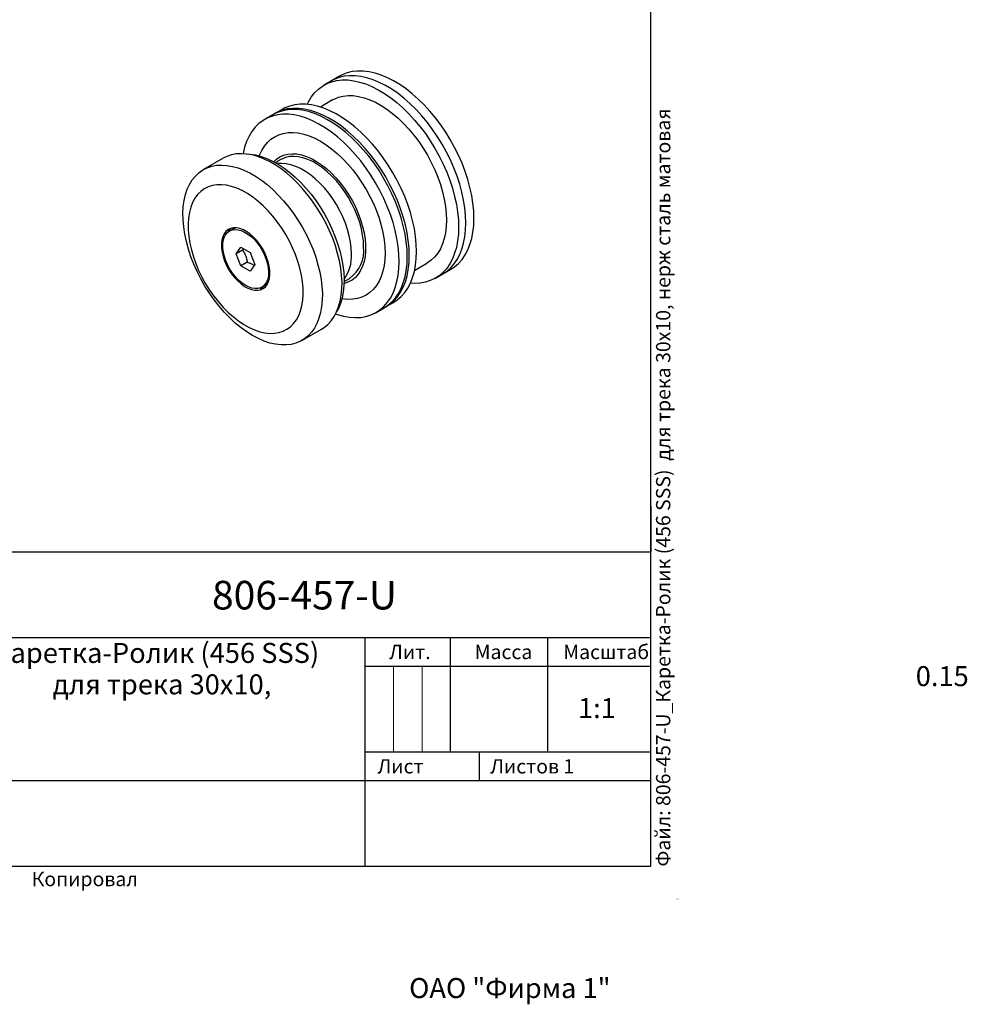
# Model space of a CAD drawing. Units: millimetres. Extents: x 8 to 260, y -19 to 292.
# Drawn here: x 95 to 260, y -19 to 153 of the extents above; entities that cross this region are included whole.
import ezdxf

# ---------------------------------------------------------------- set-up
doc = ezdxf.new("R2010")
doc.units = ezdxf.units.MM
doc.styles.add('SLDTEXTSTYLE0', font='TXT', dxfattribs={"width": 0.7, "bigfont": 'bigfont'})
doc.styles.add('SLDTEXTSTYLE1', font='TXT', dxfattribs={"width": 0.7})

msp = doc.modelspace()

# ---------------------------------------------------------------- linework, layer by layer
at = {"color": 7, "linetype": 'Continuous', "lineweight": 25}
for p, q in [((205, 5), (205, 292)), ((150.5374, 143.22), (149.1232, 142.4036)), ((149.1232, 142.4036), (147.8504, 141.6688)), ((149.3503, 139.0707), (147.1929, 137.8253)), ((138.8701, 136.4846), (137.4559, 135.6682)), ((140.4965, 137.4235), (139.2237, 136.6887)), ((130.1663, 128.862), (126.7241, 126.8749)), ((140.2864, 128.6422), (139.3416, 128.0968)), ((132.0313, 116.5676), (131.2889, 116.139)), ((132.4907, 112.1712), (133.3072, 113.3329)), ((133.5736, 112.7964), (132.4907, 112.1712)), ((133.3072, 110.0668), (132.4907, 112.1712)), ((133.3072, 113.3329), (134.9401, 112.3902)), ((133.7874, 113.0557), (133.5736, 112.7964)), ((134.9401, 112.3902), (135.7566, 110.2858)), ((134.3901, 110.6919), (133.3072, 110.0668)), ((135.7566, 110.2858), (134.9401, 109.1241)), ((163.6916, 109.2457), (165.8489, 110.4911)), ((134.9401, 109.1241), (133.3072, 110.0668)), ((167.3488, 107.8929), (168.6216, 108.6277)), ((168.6216, 108.6277), (170.0358, 109.4441)), ((151.3406, 107.3116), (152.2854, 107.857)), ((136.9584, 106.318), (137.7009, 106.7466)), ((158.7221, 102.9128), (159.9949, 103.6476)), ((156.9543, 101.8923), (158.3685, 102.7087)), ((143.9727, 96.9962), (147.4149, 98.9833)), ((205, 68), (205, 60)), ((20, 60), (205, 60)), ((205, 5), (205, 60)), ((85, 45), (205, 45)), ((155, 45), (155, 5)), ((170, 25), (170, 45)), ((187, 25), (187, 45)), ((155, 40), (205, 40)), ((155, 25), (205, 25)), ((175, 25), (175, 20)), ((85, 20), (205, 20)), ((20, 5), (205, 5)), ((20, 5), (205, 5))]:
    msp.add_line(p, q, dxfattribs=at)
at = {"color": 7, "linetype": 'Continuous', "lineweight": 18}
for p, q in [((160, 40), (160, 25)), ((165, 40), (165, 25))]:
    msp.add_line(p, q, dxfattribs=at)
at = {"color": 7, "linetype": 'Continuous', "lineweight": 25, "flags": 128}
for points in [[(172.661, 117.5557), (172.6174, 118.8459), (172.4869, 120.1782), (172.2703, 121.5444), (171.9691, 122.9356), (171.585, 124.3431), (171.1205, 125.7581), (170.5787, 127.1715), (169.9628, 128.5745), (169.2768, 129.9581), (168.525, 131.3136), (167.7122, 132.6325), (166.8435, 133.9064), (165.9244, 135.1272), (164.9607, 136.2873), (163.9585, 137.3792), (162.9242, 138.3962), (161.8642, 139.3317), (160.7854, 140.1799), (159.6944, 140.9353), (158.5982, 141.5933), (157.5038, 142.1496), (156.418, 142.6008), (155.3478, 142.9439), (154.2998, 143.1769), (153.2808, 143.2981), (152.2971, 143.307), (151.3549, 143.2034), (150.4603, 142.9879), (149.6189, 142.662), (149.1232, 142.4036)], [(172.661, 117.5557), (172.6174, 118.8459), (172.4869, 120.1782), (172.2703, 121.5444), (171.9691, 122.9356), (171.585, 124.3431), (171.1205, 125.7581), (170.5787, 127.1715), (169.9628, 128.5745), (169.2768, 129.9581), (168.525, 131.3136), (167.7122, 132.6325), (166.8435, 133.9064), (165.9244, 135.1272), (164.9607, 136.2873), (163.9585, 137.3792), (162.9242, 138.3962), (161.8642, 139.3317), (160.7854, 140.1799), (159.6944, 140.9353), (158.5982, 141.5933), (157.5038, 142.1496), (156.418, 142.6008), (155.3478, 142.9439), (154.2998, 143.1769), (153.2808, 143.2981), (152.2971, 143.307), (151.3549, 143.2034), (150.4603, 142.9879), (149.6189, 142.662), (149.1232, 142.4036)], [(174.0752, 118.3721), (174.0316, 119.6623), (173.9011, 120.9947), (173.6845, 122.3608), (173.3833, 123.752), (172.9992, 125.1596), (172.5348, 126.5745), (171.9929, 127.9879), (171.377, 129.3909), (170.691, 130.7745), (169.9392, 132.13), (169.1264, 133.4489), (168.2577, 134.7228), (167.3386, 135.9436), (166.3749, 137.1037), (165.3727, 138.1956), (164.3384, 139.2126), (163.2784, 140.1481), (162.1996, 140.9963), (161.1086, 141.7517), (160.0125, 142.4097), (158.918, 142.966), (157.8323, 143.4172), (156.762, 143.7603), (155.714, 143.9933), (154.695, 144.1146), (153.7113, 144.1234), (152.7691, 144.0198), (151.8745, 143.8044), (151.0331, 143.4784), (150.5374, 143.22)], [(144.8932, 138.2994), (145.1093, 138.7364), (145.6129, 139.5703), (146.1922, 140.3107), (146.8437, 140.953), (147.5632, 141.4929), (148.3461, 141.9273), (149.1875, 142.2532), (150.0821, 142.4686), (151.0243, 142.5722), (152.008, 142.5634), (153.027, 142.4421), (154.075, 142.2091), (155.1453, 141.866), (156.231, 141.4148), (157.3254, 140.8585), (158.4216, 140.2006), (159.5126, 139.4451), (160.5914, 138.5969), (161.6514, 137.6614), (162.6857, 136.6445), (163.6879, 135.5525), (164.6516, 134.3924), (165.5707, 133.1716), (166.4394, 131.8977), (167.2522, 130.5789), (168.004, 129.2233), (168.69, 127.8397), (169.3059, 126.4368), (169.8478, 125.0233), (170.3122, 123.6084), (170.6963, 122.2008), (170.9975, 120.8096), (171.2141, 119.4435), (171.3446, 118.1111), (171.3882, 116.8209)], [(149.3503, 139.0707), (149.6201, 139.2166), (150.3814, 139.5328), (151.1961, 139.7399), (152.0582, 139.8362), (152.9614, 139.821), (153.8988, 139.6945), (154.8637, 139.4575), (155.8489, 139.1119), (156.847, 138.6602), (157.8506, 138.1057), (158.8524, 137.4526), (159.845, 136.7057), (160.8209, 135.8705), (161.773, 134.9532), (162.6941, 133.9605), (163.5776, 132.8999), (164.4168, 131.7792), (165.2055, 130.6067), (165.9379, 129.391), (166.6085, 128.1412), (167.2125, 126.8666), (167.7453, 125.5765), (168.203, 124.2805), (168.5822, 122.9882), (168.8801, 121.7091), (169.0944, 120.4529), (169.2237, 119.2286), (169.2669, 118.0455)], [(164.0343, 112.5756), (163.9907, 113.8658), (163.8602, 115.1982), (163.6436, 116.5643), (163.3424, 117.9555), (162.9583, 119.3631), (162.4938, 120.778), (161.952, 122.1914), (161.3361, 123.5944), (160.6501, 124.978), (159.8983, 126.3335), (159.0855, 127.6524), (158.2168, 128.9263), (157.2977, 130.1471), (156.334, 131.3072), (155.3318, 132.3991), (154.2975, 133.4161), (153.2375, 134.3516), (152.1586, 135.1998), (151.0677, 135.9552), (149.9715, 136.6132), (148.8771, 137.1695), (147.7913, 137.6207), (146.7211, 137.9638), (145.6731, 138.1968), (144.6541, 138.3181), (143.6704, 138.3269), (142.7282, 138.2233), (141.8336, 138.0079), (140.9922, 137.6819), (140.4965, 137.4235)], [(160.9937, 110.8203), (160.9501, 112.1105), (160.8196, 113.4429), (160.6031, 114.809), (160.3018, 116.2002), (159.9177, 117.6078), (159.4533, 119.0227), (158.9114, 120.4362), (158.2955, 121.8391), (157.6095, 123.2227), (156.8577, 124.5783), (156.0449, 125.8971), (155.1762, 127.171), (154.2571, 128.3918), (153.2934, 129.5519), (152.2912, 130.6439), (151.2569, 131.6608), (150.197, 132.5963), (149.1181, 133.4445), (148.0271, 134.2), (146.931, 134.8579), (145.8366, 135.4142), (144.7508, 135.8654), (143.6805, 136.2085), (142.6326, 136.4415), (141.6135, 136.5628), (140.6298, 136.5716), (139.6877, 136.468), (138.7931, 136.2526), (137.9516, 135.9267), (137.1687, 135.4923), (136.4492, 134.9524), (135.7978, 134.3101), (135.2184, 133.5697), (134.7149, 132.7358), (134.2903, 131.8137), (133.9473, 130.8091), (133.6882, 129.7285), (133.6756, 129.6625)], [(162.4079, 111.6367), (162.3643, 112.9269), (162.2338, 114.2593), (162.0173, 115.6254), (161.716, 117.0166), (161.3319, 118.4242), (160.8675, 119.8391), (160.3256, 121.2526), (159.7097, 122.6555), (159.0237, 124.0391), (158.2719, 125.3947), (157.4591, 126.7135), (156.5904, 127.9874), (155.6713, 129.2082), (154.7076, 130.3683), (153.7054, 131.4603), (152.6711, 132.4772), (151.6112, 133.4127), (150.5323, 134.2609), (149.4413, 135.0164), (148.3452, 135.6743), (147.2508, 136.2307), (146.165, 136.6818), (145.0947, 137.0249), (144.0468, 137.2579), (143.0277, 137.3792), (142.044, 137.388), (141.1019, 137.2844), (140.2073, 137.069), (139.3658, 136.7431), (138.8701, 136.4846)], [(162.7615, 111.8408), (162.7179, 113.131), (162.5874, 114.4634), (162.3708, 115.8295), (162.0696, 117.2207), (161.6855, 118.6283), (161.221, 120.0432), (160.6792, 121.4567), (160.0633, 122.8596), (159.3773, 124.2432), (158.6255, 125.5988), (157.8127, 126.9176), (156.944, 128.1915), (156.0249, 129.4123), (155.0612, 130.5724), (154.059, 131.6644), (153.0247, 132.6813), (151.9647, 133.6168), (150.8859, 134.465), (149.7949, 135.2205), (148.6987, 135.8784), (147.6043, 136.4348), (146.5186, 136.8859), (145.4483, 137.229), (144.4003, 137.462), (143.3813, 137.5833), (142.3976, 137.5922), (141.4554, 137.4885), (140.5608, 137.2731), (139.7194, 136.9472), (139.0485, 136.5839)], [(136.5349, 129.2834), (136.5737, 129.386), (136.9514, 130.221), (137.4072, 130.9688), (137.9375, 131.6239), (138.5383, 132.1813), (139.2051, 132.6367), (139.9328, 132.9866), (140.7158, 133.2284), (141.5483, 133.3602), (142.4237, 133.3811), (143.3356, 133.2908), (144.2769, 133.0902), (145.2405, 132.7806), (146.2191, 132.3644), (147.2051, 131.8449), (148.1912, 131.226), (149.1697, 130.5123), (150.1333, 129.7093), (151.0746, 128.8232), (151.9865, 127.8606), (152.862, 126.829), (153.6944, 125.736), (154.4774, 124.5902), (155.2051, 123.4001), (155.8719, 122.1748), (156.4728, 120.9237), (157.0031, 119.6563), (157.4588, 118.3823), (157.8365, 117.1113), (158.1333, 115.8529), (158.347, 114.6169), (158.4758, 113.4125), (158.5188, 112.249), (158.4758, 111.1352), (158.347, 110.0796), (158.1333, 109.0902), (157.8365, 108.1745), (157.4588, 107.3396), (157.0031, 106.5917), (156.4728, 105.9366), (155.8719, 105.3792), (155.2051, 104.9239), (154.4774, 104.5739), (153.6944, 104.3321), (152.862, 104.2003), (151.9865, 104.1794), (151.0746, 104.2697), (150.9647, 104.2877)], [(149.354, 114.8672), (148.8066, 116.1792), (148.189, 117.4754), (147.5054, 118.7466), (146.7607, 119.9841), (145.9601, 121.179), (145.1092, 122.323), (144.214, 123.4081), (143.2808, 124.4267), (142.316, 125.3716), (141.3266, 126.2362), (140.3193, 127.0144), (139.3013, 127.7007), (138.2798, 128.2905), (137.2618, 128.7794), (136.2545, 129.1642), (135.2651, 129.442), (134.3003, 129.611), (133.3671, 129.6699), (132.4719, 129.6184), (131.621, 129.4568), (130.8204, 129.1862), (130.1663, 128.862)], [(134.2064, 129.6218), (134.9265, 129.5871), (135.8695, 129.4449), (136.8388, 129.1937), (137.8272, 128.8355), (138.8276, 128.3728), (139.8328, 127.8089), (140.8357, 127.1479), (141.8289, 126.3946), (142.8053, 125.5543), (143.7578, 124.6332), (144.6797, 123.6378), (145.5642, 122.5754), (146.4051, 121.4536), (147.1961, 120.2804), (147.9317, 119.0644), (148.6065, 117.8143), (149.2157, 116.5391), (149.7549, 115.248), (150.2202, 113.9503), (150.6082, 112.6553), (150.9161, 111.3724), (151.1418, 110.1108), (151.2836, 108.8796), (151.3405, 107.6876), (151.3121, 106.5436), (151.1985, 105.4556), (151.0006, 104.4317), (150.7199, 103.479), (150.3582, 102.6045), (150.0932, 102.102)], [(139.0301, 128.2671), (139.5149, 128.7192), (140.1143, 129.1191), (140.775, 129.411), (141.4904, 129.5919), (142.2535, 129.6601), (143.0567, 129.615), (143.892, 129.4569), (144.751, 129.1873), (145.6254, 128.8091), (146.5062, 128.326), (147.3849, 127.7427), (148.2527, 127.065), (149.1009, 126.2998), (149.9212, 125.4545), (150.7053, 124.5376), (151.4455, 123.5583), (152.1344, 122.5261), (152.7652, 121.4515), (153.3316, 120.3451), (153.828, 119.2178), (154.2494, 118.0809), (154.5917, 116.9457), (154.8514, 115.8234), (155.026, 114.7253), (155.1137, 113.6622), (155.1137, 112.6446), (155.026, 111.6828), (154.8514, 110.7862), (154.5917, 109.9639), (154.2494, 109.2238), (153.828, 108.5735), (153.3316, 108.0193), (152.7652, 107.5668), (152.1344, 107.2205), (151.4455, 106.9838), (151.3324, 106.9567)], [(154.7712, 113.3511), (154.7276, 114.3676), (154.5975, 115.4238), (154.382, 116.5091), (154.0835, 117.6122), (153.705, 118.7219), (153.2503, 119.8267), (152.7242, 120.9153), (152.132, 121.9766), (151.4798, 122.9996), (150.7743, 123.9739), (150.0228, 124.8895), (149.2329, 125.7369), (148.4127, 126.5075), (147.5708, 127.1933), (146.7157, 127.7874), (145.8561, 128.2836), (145.001, 128.6769), (144.159, 128.9631), (143.3389, 129.1394), (142.549, 129.204), (141.7975, 129.1561), (141.092, 128.9964), (140.4398, 128.7263), (140.2864, 128.6422)], [(145.9118, 112.88), (146.3851, 111.5614), (146.781, 110.2454), (147.0967, 108.9412), (147.3299, 107.6581), (147.4792, 106.4049), (147.5433, 105.1905), (147.5219, 104.0235), (147.4151, 102.9119), (147.2237, 101.8636), (146.949, 100.886), (146.5929, 99.9859), (146.1579, 99.1696), (145.6472, 98.4429), (145.0641, 97.8108), (144.413, 97.2777), (143.6982, 96.8475), (142.9249, 96.5231), (142.0984, 96.3068), (141.2246, 96.2002), (140.3096, 96.2039), (139.3598, 96.3179), (138.3818, 96.5416), (137.3826, 96.8731), (136.3691, 97.3104), (135.3484, 97.8502), (134.3277, 98.4888), (133.3142, 99.2217), (132.315, 100.0439), (131.337, 100.9494), (130.3872, 101.932), (129.4722, 102.9847), (128.5983, 104.1003), (127.7719, 105.2708), (126.9986, 106.488), (126.2838, 107.7435), (125.6326, 109.0283), (125.0496, 110.3336), (124.5388, 111.6501), (124.1039, 112.9686), (123.7478, 114.2798), (123.4731, 115.5746), (123.2817, 116.8439), (123.1749, 118.0787), (123.1535, 119.2705), (123.2176, 120.4108), (123.3669, 121.4916), (123.6001, 122.5055), (123.9158, 123.4452), (124.3117, 124.3041), (124.785, 125.0763), (125.3323, 125.7563), (125.95, 126.3394), (126.6335, 126.8215), (127.3782, 127.1991), (128.1788, 127.4697), (129.0297, 127.6313), (129.9249, 127.6828), (130.8582, 127.6239), (131.8229, 127.4549), (132.8124, 127.1771), (133.8196, 126.7923), (134.8376, 126.3034), (135.8592, 125.7136), (136.8772, 125.0272), (137.8844, 124.249), (138.8739, 123.3845), (139.8386, 122.4396), (140.7719, 121.421), (141.6671, 120.3359), (142.518, 119.1919), (143.3186, 117.997), (144.0632, 116.7595), (144.7468, 115.4883), (145.3644, 114.1921), (145.9118, 112.88)], [(152.6498, 112.1265), (152.6063, 113.143), (152.4762, 114.1992), (152.2607, 115.2845), (151.9622, 116.3876), (151.5836, 117.4973), (151.129, 118.6021), (150.6028, 119.6907), (150.0106, 120.752), (149.3585, 121.775), (148.653, 122.7493), (147.9014, 123.6649), (147.1115, 124.5123), (146.2914, 125.2829), (145.4495, 125.9687), (144.5943, 126.5628), (143.7348, 127.059), (142.8797, 127.4522), (142.0377, 127.7385), (141.2176, 127.9148), (140.4277, 127.9794), (139.6762, 127.9315), (139.638, 127.9259)], [(142.85, 112.0088), (142.3479, 113.2036), (141.7756, 114.3815), (141.1381, 115.5326), (140.4407, 116.6469), (139.6894, 117.715), (138.8907, 118.7277), (138.0512, 119.6765), (137.1783, 120.5532), (136.2793, 121.3504), (135.3619, 122.0612), (134.4339, 122.6795), (133.5033, 123.2002), (132.578, 123.6188), (131.6659, 123.9316), (130.7748, 124.136), (129.9122, 124.2304), (129.0855, 124.2138), (128.3018, 124.0864), (127.5678, 123.8493), (126.8898, 123.5045), (126.2734, 123.055), (125.724, 122.5046), (125.2463, 121.858), (124.8444, 121.1207), (124.5215, 120.2991), (124.2807, 119.4), (124.1237, 118.4312), (124.0522, 117.401), (124.0665, 116.3181), (124.1666, 115.1917), (124.3517, 114.0316), (124.6202, 112.8475), (124.9697, 111.6497), (125.3973, 110.4482), (125.8994, 109.2534), (126.4717, 108.0755), (127.1092, 106.9244), (127.8066, 105.8101), (128.5579, 104.742), (129.3566, 103.7292), (130.1961, 102.7805), (131.069, 101.9037), (131.968, 101.1066), (132.8854, 100.3958), (133.8133, 99.7774), (134.744, 99.2568), (135.6693, 98.8382), (136.5814, 98.5254), (137.4725, 98.3209), (138.3351, 98.2266), (139.1618, 98.2432), (139.9455, 98.3706), (140.6795, 98.6077), (141.3575, 98.9525), (141.9739, 99.4019), (142.5233, 99.9523), (143.001, 100.5989), (143.4029, 101.3362), (143.7258, 102.1579), (143.9666, 103.057), (144.1235, 104.0258), (144.1951, 105.056), (144.1808, 106.1389), (144.0807, 107.2652), (143.8956, 108.4254), (143.6271, 109.6094), (143.2776, 110.8073), (142.85, 112.0088)], [(169.2669, 118.0455), (169.2237, 116.9122), (169.0944, 115.8372), (168.8801, 114.8284), (168.5822, 113.8933), (168.203, 113.0388), (167.7453, 112.2713), (167.2125, 111.5963), (166.6085, 111.019), (165.9379, 110.5435), (165.8489, 110.4911)], [(168.6216, 108.6277), (169.2768, 109.0605), (169.9628, 109.6521), (170.5787, 110.344), (171.1205, 111.1317), (171.585, 112.0105), (171.9691, 112.9746), (172.2703, 114.018), (172.4869, 115.134), (172.6174, 116.3158), (172.661, 117.5557)], [(168.6216, 108.6277), (169.2768, 109.0605), (169.9628, 109.6521), (170.5787, 110.344), (171.1205, 111.1317), (171.585, 112.0105), (171.9691, 112.9746), (172.2703, 114.018), (172.4869, 115.134), (172.6174, 116.3158), (172.661, 117.5557)], [(170.0358, 109.4441), (170.691, 109.8769), (171.377, 110.4685), (171.9929, 111.1604), (172.5348, 111.9481), (172.9992, 112.8269), (173.3833, 113.791), (173.6845, 114.8344), (173.9011, 115.9505), (174.0316, 117.1322), (174.0752, 118.3721)], [(137.7979, 111.557), (137.4586, 112.3318), (137.0514, 113.0841), (136.5846, 113.7986), (136.0677, 114.4608), (135.5113, 115.0572), (134.9266, 115.5757), (134.3255, 116.0056), (133.7204, 116.3384), (133.1234, 116.5671), (132.5468, 116.6871), (132.0023, 116.696), (131.501, 116.5936), (131.0531, 116.3819), (130.6677, 116.0654), (130.3526, 115.6504), (130.1143, 115.1454), (129.9577, 114.5606), (129.8858, 113.9081), (129.9002, 113.2009), (130.0006, 112.4536), (130.1849, 111.6814), (130.4494, 110.9), (130.7887, 110.1252), (131.1959, 109.3729), (131.6627, 108.6584), (132.1796, 107.9962), (132.736, 107.3998), (133.3207, 106.8813), (133.9218, 106.4513), (134.5269, 106.1186), (135.1239, 105.8899), (135.7005, 105.7699), (136.245, 105.761), (136.7463, 105.8634), (137.1942, 106.075), (137.5796, 106.3916), (137.8947, 106.8066), (138.1329, 107.3116), (138.2896, 107.8963), (138.3615, 108.5489), (138.3471, 109.2561), (138.2467, 110.0033), (138.0624, 110.7756), (137.7979, 111.557)], [(130.6515, 110.918), (130.3966, 111.6736), (130.2212, 112.4197), (130.1289, 113.1405), (130.1218, 113.8204), (130.1999, 114.4451), (130.3617, 115.0013), (130.6037, 115.4771), (130.9207, 115.8623), (131.306, 116.1487), (131.7513, 116.3303), (132.2471, 116.4032), (132.783, 116.3657), (133.3475, 116.2188), (133.9284, 115.9655), (134.5136, 115.6112), (135.0904, 115.1635), (135.6467, 114.632), (136.1704, 114.0279), (136.6506, 113.3642), (137.0769, 112.6549), (137.4402, 111.9153), (137.7329, 111.161), (137.9486, 110.4081), (138.0828, 109.6727), (138.1326, 108.9705), (138.097, 108.3164), (137.9767, 107.7244), (137.7743, 107.2071), (137.4941, 106.7754), (137.142, 106.4387), (136.7256, 106.2041), (136.2538, 106.0765), (135.7365, 106.0588), (135.1849, 106.1512), (134.6106, 106.3518), (134.026, 106.6564), (133.4435, 107.0585), (132.8754, 107.5494), (132.334, 108.1187), (131.8307, 108.7543), (131.3763, 109.4426), (130.9804, 110.169), (130.6515, 110.918)], [(132.0313, 116.5676), (132.0484, 116.5773), (132.3222, 116.7041)], [(171.3882, 116.8209), (171.3446, 115.581), (171.2141, 114.3993), (170.9975, 113.2832), (170.6963, 112.2398), (170.3122, 111.2757), (169.8478, 110.397), (169.3059, 109.6092), (168.69, 108.9173), (168.004, 108.3258), (167.2522, 107.8382), (166.4394, 107.4578), (165.5707, 107.1869), (164.6516, 107.0273), (163.6879, 106.9798), (162.9521, 107.017)], [(147.4149, 98.9833), (147.8551, 99.2648), (148.5063, 99.7979), (149.0893, 100.43), (149.6001, 101.1567), (150.0351, 101.973), (150.3912, 102.8731), (150.6659, 103.8508), (150.8573, 104.899), (150.9641, 106.0106), (150.9855, 107.1776), (150.9213, 108.392), (150.7721, 109.6452), (150.5388, 110.9283), (150.2231, 112.2325), (149.8273, 113.5485), (149.354, 114.8672)], [(159.9949, 103.6476), (160.6501, 104.0804), (161.3361, 104.672), (161.952, 105.3639), (162.4938, 106.1516), (162.9583, 107.0304), (163.3424, 107.9945), (163.6436, 109.0379), (163.8602, 110.154), (163.9907, 111.3357), (164.0343, 112.5756)], [(149.863, 101.622), (150.197, 101.5099), (151.2569, 101.2216), (152.2912, 101.0444), (153.2934, 100.9792), (154.2571, 101.0267), (155.1762, 101.1863), (156.0449, 101.4572), (156.8577, 101.8376), (157.6095, 102.3252), (158.2955, 102.9167), (158.9114, 103.6086), (159.4533, 104.3964), (159.9177, 105.2751), (160.3018, 106.2392), (160.6031, 107.2826), (160.8196, 108.3987), (160.9501, 109.5804), (160.9937, 110.8203)], [(158.3685, 102.7087), (159.0237, 103.1416), (159.7097, 103.7331), (160.3256, 104.425), (160.8675, 105.2128), (161.3319, 106.0915), (161.716, 107.0556), (162.0173, 108.099), (162.2338, 109.2151), (162.3643, 110.3968), (162.4079, 111.6367)], [(158.5437, 102.8135), (158.6255, 102.8581), (159.3773, 103.3457), (160.0633, 103.9372), (160.6792, 104.6291), (161.221, 105.4169), (161.6855, 106.2956), (162.0696, 107.2597), (162.3708, 108.3031), (162.5874, 109.4192), (162.7179, 110.6009), (162.7615, 111.8408)], [(137.9645, 106.9302), (137.8845, 106.8673), (137.7009, 106.7466)]]:
    msp.add_lwpolyline(points, dxfattribs=at)
at = {"color": 7, "linetype": 'Continuous', "lineweight": 25}
for centre, radius, start, end in [((133.0753, 114.8475), 2.3521, 132.101007, 152.949971), ((145.5961, 111.7629), 7.0631, 324.42457, 2.951497), ((148.7974, 112.7445), 6.0045, 305.513716, 5.798464), ((136.739, 108.4676), 2.3092, 266.849088, 288.08918)]:
    msp.add_arc(centre, radius, start, end, dxfattribs=at)
for points, knots in [([(133.5736, 112.7964), (133.7154, 112.5789), (133.9568, 112.2087), (134.1989, 111.5989), (134.3236, 111.1112), (134.3724, 110.8035), (134.3901, 110.6919)], [0, 0, 0, 0, 0.3527427, 0.60059145, 0.85510472, 1, 1, 1, 1]), ([(134.3901, 110.6919), (134.5668, 110.6305), (134.9241, 110.5064), (135.3553, 110.3057), (135.5421, 110.142), (135.6123, 110.0805)], [0, 0, 0, 0, 0.37915161, 0.76652278, 1, 1, 1, 1])]:
    msp.add_open_spline(points, degree=3, knots=knots, dxfattribs=at)

# ---------------------------------------------------------------- texts
at = {"color": 7, "linetype": 'Continuous', "lineweight": 0, "insert": (205.9375, 4.941), "char_height": 2.5, "attachment_point": 1, "rotation": 90, "style": 'SLDTEXTSTYLE0'}
msp.add_mtext('Файл: 806-457-U_Каретка-Ролик (456 SSS)  для трека 30х10, нерж сталь матовая', dxfattribs=at)
at = {"color": 7, "linetype": 'Continuous', "lineweight": 0}
for s, insert, char_height, attachment_point, style in [('806-457-U', (144.4214, 54.9278), 5, 2, 'SLDTEXTSTYLE1'), ('Каретка-Ролик (456 SSS)', (118.4382, 44.0747), 3.5, 2, 'SLDTEXTSTYLE0'), ('Лит.', (159.2409, 43.7432), 2.5, 1, 'SLDTEXTSTYLE0'), ('Масса', (174.1974, 43.7432), 2.5, 1, 'SLDTEXTSTYLE0'), ('Масштаб', (189.7065, 43.7432), 2.5, 1, 'SLDTEXTSTYLE0'), ('0.15', (256.0249, 40.0074), 3.5, 2, 'SLDTEXTSTYLE1'), ('для трека 30х10,', (119.4858, 38.5747), 3.5, 2, 'SLDTEXTSTYLE0'), ('1:1', (195.5954, 34.4146), 3.5, 2, 'SLDTEXTSTYLE1'), ('Лист', (157.2053, 23.7285), 2.5, 1, 'SLDTEXTSTYLE0'), ('Листов 1', (176.9212, 23.7285), 2.5, 1, 'SLDTEXTSTYLE0'), ('Копировал', (96.6802, 4.0114), 2.5, 1, 'SLDTEXTSTYLE0'), ('Версия 3', (209.4577, -0.6712), 0.1, 1, 'SLDTEXTSTYLE0'), ('ОАО "Фирма 1"', (180.3577, -14.5633), 3.5, 2, 'SLDTEXTSTYLE0')]:
    msp.add_mtext(s, dxfattribs=dict(at, insert=insert, char_height=char_height, attachment_point=attachment_point, style=style))

doc.saveas('drawing.dxf')
